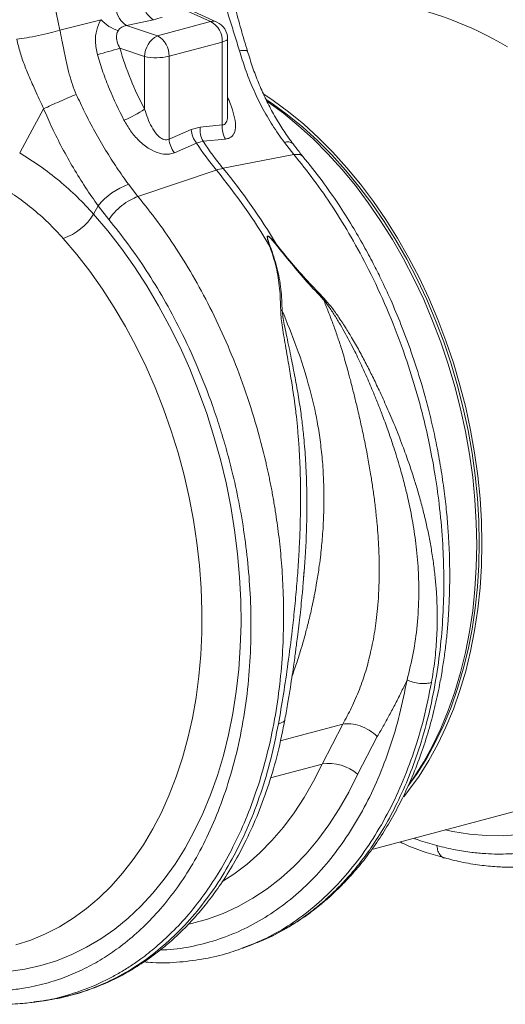
# Model space of a CAD drawing. Units: millimetres. Extents: x -20473 to -15984, y -3096 to 2217.
# Drawn here: x -19560 to -19426, y -466 to -193 of the extents above; entities that cross this region are included whole.
import ezdxf

# ---------------------------------------------------------------- set-up
doc = ezdxf.new("R2010")
doc.units = ezdxf.units.MM
doc.linetypes.add('SLD-SOLID', pattern=[0])
doc.layers.add('ACO_DRAINAGE', color=7, linetype='SLD-SOLID')

# ---------------------------------------------------------------- blocks, each defined once
blk = doc.blocks.new('ACO - 32800 - ISO')
at = {"layer": 'ACO_DRAINAGE', "linetype": 'Continuous', "lineweight": 0}
for p, q in [((-310.25, 182.38), (-323.73, 246.57)), ((-275.73, 187.98), (-268.54, 184.74)), ((-266.8, 184.59), (-274.27, 187.95)), ((-310.25, 182.38), (-298.85, 185.26)), ((-291.84, 183.66), (-284.39, 185.25)), ((-283.28, 180.8), (-291.84, 183.66)), ((-268.54, 184.74), (-283.28, 180.8)), ((-263.86, 179.97), (-263.98, 179.72)), ((-263.85, 180.03), (-263.86, 179.97)), ((-263.85, 159.04), (-263.85, 180.03)), ((-293.66, 177.35), (-286.8, 175.05)), ((-280.05, 175.13), (-265.32, 179.08)), ((-264.72, 179.27), (-265.32, 179.08)), ((-265.32, 179.08), (-265.32, 156.18)), ((-264.27, 179.49), (-264.72, 179.27)), ((-263.98, 179.72), (-264.27, 179.49)), ((-286.8, 175.05), (-286.8, 160.54)), ((-280.05, 152.23), (-280.05, 175.13)), ((-253.81, 164.63), (-251.27, 162.93)), ((-253.14, 163.19), (-251.48, 162.07)), ((-252.93, 162.72), (-252.69, 162.55)), ((-252.69, 162.55), (-248.39, 159.4)), ((-251.48, 162.07), (-247.23, 158.94)), ((-251.27, 162.93), (-246.98, 159.77)), ((-314.75, 160.62), (-319.21, 152.42)), ((-248.39, 159.4), (-244.19, 155.94)), ((-247.23, 158.94), (-243.06, 155.51)), ((-246.98, 159.77), (-242.77, 156.32)), ((-271.45, 155.53), (-273.92, 154.87)), ((-265.32, 156.18), (-271.45, 155.53)), ((-244.19, 155.94), (-240.08, 152.2)), ((-243.06, 155.51), (-238.99, 151.81)), ((-242.77, 156.32), (-238.67, 152.58)), ((-273.92, 154.87), (-280.05, 152.23)), ((-238.67, 152.58), (-234.68, 148.57)), ((-319.21, 152.42), (-321.38, 148.43)), ((-278.57, 148.44), (-272.46, 151.12)), ((-272.46, 151.12), (-270.61, 151.61)), ((-270.61, 151.61), (-264.45, 152.23)), ((-248.14, 151.3), (-245.47, 147.92)), ((-240.08, 152.2), (-236.09, 148.19)), ((-238.99, 151.81), (-235.03, 147.83)), ((-245.47, 147.92), (-265.11, 144.14)), ((-236.09, 148.19), (-232.22, 143.91)), ((-235.03, 147.83), (-231.2, 143.59)), ((-234.68, 148.57), (-230.81, 144.29)), ((-288.65, 136.35), (-266.96, 143.64)), ((-232.22, 143.91), (-228.49, 139.39)), ((-231.2, 143.59), (-227.5, 139.1)), ((-230.81, 144.29), (-227.08, 139.77)), ((-288.65, 136.35), (-291.28, 139.74)), ((-228.49, 139.39), (-224.91, 134.63)), ((-227.5, 139.1), (-223.94, 134.39)), ((-227.08, 139.77), (-223.5, 135.01)), ((-300.91, 131.47), (-299.65, 133.76)), ((-299.65, 133.76), (-296.71, 129.99)), ((-224.91, 134.63), (-221.49, 129.65)), ((-223.94, 134.39), (-220.55, 129.45)), ((-223.5, 135.01), (-220.07, 130.03)), ((-300.91, 131.47), (-297, 126.86)), ((-221.49, 129.65), (-218.23, 124.47)), ((-220.55, 129.45), (-217.32, 124.31)), ((-220.07, 130.03), (-216.82, 124.84)), ((-297, 126.86), (-293.24, 122.01)), ((-305.55, 120.32), (-309.3, 124.75)), ((-252.02, 122.56), (-252.17, 122.56)), ((-250.32, 123.05), (-250.42, 122.99)), ((-218.23, 124.47), (-215.16, 119.09)), ((-217.32, 124.31), (-214.28, 118.98)), ((-216.82, 124.84), (-213.74, 119.47)), ((-301.94, 115.65), (-305.55, 120.32)), ((-293.24, 122.01), (-289.64, 116.93)), ((-215.16, 119.09), (-212.27, 113.54)), ((-214.28, 118.98), (-211.42, 113.48)), ((-213.74, 119.47), (-210.86, 113.92)), ((-298.49, 110.75), (-301.94, 115.65)), ((-289.64, 116.93), (-286.21, 111.63)), ((-212.27, 113.54), (-209.58, 107.84)), ((-211.42, 113.48), (-208.75, 107.82)), ((-210.86, 113.92), (-208.17, 108.22)), ((-295.2, 105.65), (-298.49, 110.75)), ((-286.21, 111.63), (-282.95, 106.14)), ((-209.58, 107.84), (-207.1, 102)), ((-208.75, 107.82), (-206.29, 102.03)), ((-208.17, 108.22), (-205.69, 102.37)), ((-292.09, 100.36), (-295.2, 105.65)), ((-282.95, 106.14), (-279.88, 100.47)), ((-207.1, 102), (-204.83, 96.03)), ((-206.29, 102.03), (-204.04, 96.12)), ((-205.69, 102.37), (-203.42, 96.41)), ((-289.15, 94.88), (-292.09, 100.36)), ((-279.88, 100.47), (-277, 94.63)), ((-204.83, 96.03), (-202.78, 89.96)), ((-204.04, 96.12), (-202.01, 90.1)), ((-203.42, 96.41), (-201.37, 90.34)), ((-286.42, 89.25), (-289.15, 94.88)), ((-277, 94.63), (-274.33, 88.64)), ((-202.78, 89.96), (-200.96, 83.81)), ((-202.01, 90.1), (-200.2, 84)), ((-201.37, 90.34), (-199.54, 84.19)), ((-283.88, 83.48), (-286.42, 89.25)), ((-274.33, 88.64), (-271.87, 82.53)), ((-281.55, 77.58), (-283.88, 83.48)), ((-271.87, 82.53), (-269.63, 76.29)), ((-200.96, 83.81), (-199.36, 77.59)), ((-200.2, 84), (-198.62, 77.84)), ((-199.54, 84.19), (-197.95, 77.97)), ((-279.44, 71.57), (-281.55, 77.58)), ((-269.63, 76.29), (-267.61, 69.97)), ((-199.36, 77.59), (-198.01, 71.32)), ((-198.62, 77.84), (-197.28, 71.62)), ((-197.95, 77.97), (-196.6, 71.7)), ((-277.55, 65.47), (-279.44, 71.57)), ((-198.01, 71.32), (-196.89, 65.03)), ((-197.28, 71.62), (-196.17, 65.38)), ((-196.6, 71.7), (-195.48, 65.41)), ((-267.61, 69.97), (-265.82, 63.56)), ((-275.89, 59.3), (-277.55, 65.47)), ((-196.17, 65.38), (-195.31, 59.13)), ((-195.48, 65.41), (-194.61, 59.1)), ((-265.82, 63.56), (-264.27, 57.1)), ((-196.89, 65.03), (-196.02, 58.72)), ((-274.47, 53.08), (-275.89, 59.3)), ((-196.02, 58.72), (-195.4, 52.43)), ((-195.31, 59.13), (-194.69, 52.89)), ((-194.61, 59.1), (-193.99, 52.81)), ((-264.27, 57.1), (-262.96, 50.6)), ((-273.27, 46.82), (-274.47, 53.08)), ((-195.4, 52.43), (-195.03, 46.17)), ((-194.69, 52.89), (-194.32, 46.68)), ((-193.99, 52.81), (-193.61, 46.55)), ((-262.96, 50.6), (-261.9, 44.07)), ((-272.32, 40.55), (-273.27, 46.82)), ((-194.32, 46.68), (-194.19, 40.52)), ((-193.61, 46.55), (-193.49, 40.33)), ((-261.9, 44.07), (-261.08, 37.55)), ((-195.03, 46.17), (-194.9, 39.95)), ((-271.62, 34.28), (-272.32, 40.55)), ((-194.9, 39.95), (-195.03, 33.8)), ((-194.19, 40.52), (-194.32, 34.42)), ((-193.49, 40.33), (-193.61, 34.18)), ((-261.08, 37.55), (-260.51, 31.04)), ((-271.16, 28.03), (-271.62, 34.28)), ((-242.8, 30.9), (-242.63, 32.97)), ((-195.03, 33.8), (-195.4, 27.74)), ((-194.32, 34.42), (-194.69, 28.41)), ((-193.61, 34.18), (-193.99, 28.11)), ((-260.51, 31.04), (-260.2, 24.56)), ((-270.94, 21.83), (-271.16, 28.03)), ((-195.4, 27.74), (-196.02, 21.78)), ((-194.69, 28.41), (-195.31, 22.5)), ((-193.99, 28.11), (-194.61, 22.16)), ((-260.2, 24.56), (-260.13, 18.14)), ((-270.98, 15.68), (-270.94, 21.83)), ((-195.31, 22.5), (-196.17, 16.71)), ((-194.61, 22.16), (-195.48, 16.32)), ((-196.02, 21.78), (-196.89, 15.94)), ((-260.13, 18.14), (-260.32, 11.79)), ((-196.17, 16.71), (-197.28, 11.06)), ((-271.26, 9.61), (-270.98, 15.68)), ((-196.89, 15.94), (-198.01, 10.24)), ((-195.48, 16.32), (-196.6, 10.62)), ((-260.32, 11.79), (-260.76, 5.53)), ((-197.28, 11.06), (-198.62, 5.57)), ((-271.79, 3.64), (-271.26, 9.61)), ((-198.01, 10.24), (-199.36, 4.7)), ((-196.6, 10.62), (-197.95, 5.08)), ((-260.76, 5.53), (-261.45, -0.62)), ((-198.62, 5.57), (-200.2, 0.25)), ((-272.56, -2.22), (-271.79, 3.64)), ((-199.36, 4.7), (-200.96, -0.67)), ((-197.95, 5.08), (-199.54, -0.29)), ((-200.2, 0.25), (-202.01, -4.88)), ((-273.57, -7.95), (-272.56, -2.22)), ((-261.45, -0.62), (-262.39, -6.65)), ((-200.96, -0.67), (-202.78, -5.84)), ((-199.54, -0.29), (-201.37, -5.46)), ((-202.01, -4.88), (-204.04, -9.81)), ((-274.83, -13.52), (-273.57, -7.95)), ((-262.39, -6.65), (-263.58, -12.53)), ((-202.78, -5.84), (-204.83, -10.81)), ((-201.37, -5.46), (-203.42, -10.43)), ((-232, -9.62), (-249.26, -14.25)), ((-232, -9.62), (-237.7, -20.63)), ((-204.83, -10.81), (-207.1, -15.56)), ((-204.04, -9.81), (-206.29, -14.52)), ((-203.42, -10.43), (-205.69, -15.18)), ((-276.32, -18.93), (-274.83, -13.52)), ((-263.58, -12.53), (-265.01, -18.25)), ((-227.86, -23.49), (-222.42, -13.03)), ((-207.1, -15.56), (-209.58, -20.07)), ((-206.29, -14.52), (-208.75, -18.99)), ((-205.69, -15.18), (-208.17, -19.69)), ((-278.05, -24.16), (-276.32, -18.93)), ((-265.01, -18.25), (-266.67, -23.79)), ((-208.75, -18.99), (-211.42, -23.22)), ((-251.95, -24.44), (-237.7, -20.63)), ((-240.06, -25.38), (-237.7, -20.63)), ((-209.58, -20.07), (-212.27, -24.34)), ((-208.17, -19.69), (-210.86, -23.96)), ((-280, -29.19), (-278.05, -24.16)), ((-266.67, -23.79), (-268.57, -29.14)), ((-227.86, -23.49), (-230.29, -28.4)), ((-211.42, -23.22), (-213.88, -26.66)), ((-212.27, -24.34), (-213.83, -26.56)), ((-210.86, -23.96), (-213.74, -27.96)), ((-242.63, -29.9), (-240.06, -25.38)), ((-282.17, -34.01), (-280, -29.19)), ((-268.57, -29.14), (-270.7, -34.29)), ((-245.41, -34.15), (-242.63, -29.9)), ((-230.29, -28.4), (-232.93, -33.07)), ((-213.74, -27.96), (-215.12, -29.69)), ((-284.55, -38.6), (-282.17, -34.01)), ((-270.7, -34.29), (-273.05, -39.2)), ((-248.39, -38.13), (-245.41, -34.15)), ((-232.93, -33.07), (-235.79, -37.47)), ((-223.96, -44.3), (-181.73, -32.99)), ((-251.57, -41.82), (-248.39, -38.13)), ((-235.79, -37.47), (-238.85, -41.6)), ((-287.14, -42.95), (-284.55, -38.6)), ((-273.05, -39.2), (-275.61, -43.88)), ((-201.55, -39.31), (-203.66, -38.87)), ((-196.86, -40.05), (-201.55, -39.31)), ((-192.2, -40.44), (-196.86, -40.05)), ((-187.58, -40.48), (-192.2, -40.44)), ((-183.02, -40.17), (-187.58, -40.48)), ((-289.93, -47.04), (-287.14, -42.95)), ((-254.92, -45.21), (-251.57, -41.82)), ((-238.85, -41.6), (-242.1, -45.45)), ((-275.61, -43.88), (-278.39, -48.31)), ((-258.44, -48.3), (-254.92, -45.21)), ((-242.1, -45.45), (-245.53, -49)), ((-292.92, -50.87), (-289.93, -47.04)), ((-278.39, -48.31), (-281.36, -52.48)), ((-262.13, -51.07), (-258.44, -48.3)), ((-245.53, -49), (-249.14, -52.24)), ((-296.08, -54.42), (-292.92, -50.87)), ((-265.18, -53.05), (-262.13, -51.07)), ((-299.41, -57.68), (-296.08, -54.42)), ((-281.36, -52.48), (-284.52, -56.37)), ((-249.14, -52.24), (-252.91, -55.16)), ((-284.52, -56.37), (-287.87, -59.97)), ((-252.91, -55.16), (-256.84, -57.76)), ((-302.91, -60.64), (-299.41, -57.68)), ((-256.84, -57.76), (-260.9, -60.02)), ((-306.56, -63.29), (-302.91, -60.64)), ((-287.87, -59.97), (-291.39, -63.28)), ((-265.09, -61.94), (-269.39, -63.52)), ((-260.9, -60.02), (-265.09, -61.94)), ((-310.35, -65.63), (-306.56, -63.29)), ((-291.39, -63.28), (-295.07, -66.28)), ((-273.8, -64.74), (-274.54, -64.91)), ((-269.39, -63.52), (-273.8, -64.74)), ((-318.3, -69.33), (-314.27, -67.65)), ((-314.27, -67.65), (-310.35, -65.63)), ((-295.07, -66.28), (-298.9, -68.96)), ((-322.44, -70.68), (-318.3, -69.33)), ((-298.9, -68.96), (-302.88, -71.32)), ((-257.89, -70.93), (-255.93, -70.14)), ((-255.58, -69.96), (-255.95, -70.09)), ((-306.98, -73.35), (-311.2, -75.04)), ((-302.88, -71.32), (-306.98, -73.35)), ((-258.24, -71.05), (-257.89, -70.93)), ((-311.2, -75.04), (-315.52, -76.4)), ((-319.94, -77.4), (-324.44, -78.06)), ((-315.52, -76.4), (-319.94, -77.4)), ((-317.5, -86.45), (-316.76, -86.37)), ((-316.76, -86.43), (-314.58, -86.12)), ((-314.58, -86.12), (-314.04, -86.01))]:
    blk.add_line(p, q, dxfattribs=at)
for centre, radius, start, end in [((-288.73, 188.72), 5.94, 184.8403, 238.3567), ((-281.28, 190.3), 5.94, 184.8403, 238.3567), ((-291.09, 192.21), 10.42, 221.8624, 253.2359), ((-267.91, 182.06), 2.76, 66.3536, 103.3817), ((-271.42, 179.35), 6.11, 357.4331, 61.9206), ((-268.85, 180.03), 5, 0, 65.7762), ((-280.19, 174.95), 6.61, 117.8491, 179.1062), ((-286.15, 175.41), 6.11, 357.4331, 61.9206), ((-240.33, -16.28), 200.83, 105.398, 107.2371), ((-283.61, 190.69), 15.96, 258.4608, 282.8795), ((-302.12, 182.15), 26.49, 291.2437, 305.3249), ((-264.7, 154.93), 6.78, 174.8998, 209.2503), ((-258.57, 155.58), 6.77, 174.9288, 209.7364), ((-266.44, 155.61), 7.51, 185.6659, 216.7189), ((-272.58, 152.97), 7.51, 185.6097, 217.0737), ((-202.95, 196.55), 83.04, 213.1675, 219.5759), ((-201.11, 197.04), 83.04, 213.1675, 219.5759), ((-247.27, 149.13), 2.33, 49.0795, 111.9555), ((-262.32, 130.05), 14.37, 101.1781, 108.8178), ((-394.39, 38.53), 165.19, 30.5756, 39.5186), ((-392.54, 39.02), 165.19, 30.5756, 39.5186), ((-284.95, 122.02), 18.81, 109.6619, 141.388), ((-314.47, 139.81), 15.92, 288.9479, 328.4059), ((-235.8, -32.43), 11.96, 48.4, 99.1628)]:
    blk.add_arc(centre, radius, start, end, dxfattribs=at)
for centre, major_axis, ratio, start_param, end_param in [((-218.68, 77.72), (-46.1, 107.45), 0.803765, 5.456941, 5.792837), ((-298, 191.32), (20.53, -1.76), 0.324929, 5.464487, 5.63902), ((-289.49, 178.06), (-3.9, 4.97), 0.680432, 5.899406, 6.529171), ((-246.18, 190.11), (-20.48, 63.16), 0.739975, 1.532968, 1.807937)]:
    blk.add_ellipse(centre, major_axis=major_axis, ratio=ratio, start_param=start_param, end_param=end_param, dxfattribs=at)
for points, knots in [([(-265.4, 194.39), (-265.14, 192.89), (-264.61, 189.88), (-263.33, 185.47), (-261.9, 181.07), (-261, 178.14), (-260.56, 176.68)], [0, 0, 0, 0, 0.2486848, 0.4988577, 0.7496635, 1, 1, 1, 1]), ([(-258.33, 176.48), (-258.94, 178.52), (-260.15, 182.59), (-261.85, 188.81), (-262.59, 193.05), (-262.96, 195.17)], [0, 0, 0, 0, 0.3329121, 0.6662489, 1, 1, 1, 1]), ([(-298.85, 185.26), (-298.87, 185.24), (-299.41, 184.39), (-300.21, 182.43), (-300.61, 179.04), (-300.11, 176.75), (-299.85, 175.54)], [0, 0, 0, 0, 0.008115, 0.322119, 0.64152, 1, 1, 1, 1]), ([(-310.25, 182.38), (-311.11, 182.13), (-312.9, 181.6), (-316.15, 180.85), (-319.44, 180.22), (-321.3, 179.98), (-322.2, 179.86)], [0, 0, 0, 0, 0.243129, 0.5, 0.756871, 1, 1, 1, 1]), ([(-322.2, 179.86), (-321.9, 178.63), (-321.31, 176.16), (-320.02, 172.57), (-318.78, 169.55), (-317.59, 166.87), (-316.53, 164.56), (-315.55, 162.42), (-314.98, 161.13), (-314.75, 160.62)], [0, 0, 0, 0, 0.184647, 0.369269, 0.550928, 0.658553, 0.794485, 0.920212, 1, 1, 1, 1]), ([(-305.71, 164.58), (-306.08, 165.5), (-306.83, 167.32), (-307.71, 170.27), (-308.48, 173.46), (-309.11, 176.6), (-309.68, 179.61), (-310.05, 181.43), (-310.25, 182.38)], [0, 0, 0, 0, 0.1613124, 0.3200209, 0.5011677, 0.6965134, 0.841275, 1, 1, 1, 1]), ([(-293.66, 177.35), (-293.97, 177.96), (-294.52, 179.08), (-294.66, 180.73), (-294.39, 181.72), (-294.16, 182.14), (-294.11, 182.22), (-294.1, 182.23)], [0, 0, 0, 0, 0.3835094, 0.6983813, 0.9410146, 0.9924853, 1, 1, 1, 1]), ([(-299.85, 175.54), (-299.36, 173.94), (-298.37, 170.75), (-296.06, 164.63), (-293.92, 160.3), (-292.52, 157.46)], [0, 0, 0, 0, 0.255084, 0.511437, 1, 1, 1, 1]), ([(-258.4, 176.46), (-258.39, 176.5), (-258.31, 176.69), (-258.97, 176.81), (-260.03, 176.72), (-260.56, 176.68)], [0, 0, 0, 0, 0.0967828, 0.5483914, 1, 1, 1, 1]), ([(-260.56, 176.68), (-260.04, 175), (-258.95, 171.46), (-256.88, 166.24), (-254.37, 161.01), (-251.49, 155.97), (-249.26, 152.86), (-248.14, 151.3)], [0, 0, 0, 0, 0.181054, 0.382195, 0.584702, 0.791581, 1, 1, 1, 1]), ([(-245.7, 150.92), (-246.01, 151.33), (-247.23, 152.88), (-249.15, 155.79), (-251.43, 159.63), (-253.49, 163.65), (-255.33, 167.82), (-256.96, 172.1), (-257.87, 175.04), (-258.32, 176.49)], [0, 0, 0, 0, 0.056595, 0.215179, 0.373342, 0.530965, 0.687968, 0.845629, 1, 1, 1, 1]), ([(-155.29, 167.88), (-153.51, 165.66), (-149.92, 161.17), (-144.84, 153.79), (-139.98, 145.86), (-135.22, 137), (-130.67, 127.17), (-127.52, 119.1), (-125.59, 113.48), (-124.62, 110.51), (-123.7, 107.52), (-122.82, 104.48), (-121.99, 101.42), (-120.75, 96.54), (-119.24, 89.69), (-117.72, 80.75), (-116.61, 71.41), (-115.98, 61.73), (-115.89, 51.79), (-116.43, 41.65), (-117.65, 31.42), (-119.58, 21.39), (-122.18, 11.86), (-125.34, 3.08), (-128.98, -4.92), (-133.02, -12.12), (-137.41, -18.53), (-142.06, -24.16), (-146.91, -29.05), (-151.73, -33.06), (-156.54, -36.37), (-161.39, -39.13), (-166.57, -41.47), (-172.24, -43.4), (-177.56, -44.62), (-182.25, -45.26), (-185.88, -45.52), (-189.22, -45.57), (-192.63, -45.45), (-196.48, -45.1), (-200.98, -44.41), (-204.2, -43.62), (-205.92, -43.2)], [0, 0, 0, 0, 0.028629, 0.057922, 0.087882, 0.118511, 0.153615, 0.189568, 0.199128, 0.208747, 0.218426, 0.228163, 0.237959, 0.247815, 0.274715, 0.302818, 0.332129, 0.362652, 0.394389, 0.427345, 0.461524, 0.496931, 0.531621, 0.565367, 0.598164, 0.63001, 0.6609, 0.690831, 0.719801, 0.747806, 0.771856, 0.796668, 0.822244, 0.848583, 0.877824, 0.896256, 0.912639, 0.926768, 0.940923, 0.957847, 0.977539, 1, 1, 1, 1]), ([(-291.28, 139.74), (-292.36, 141.24), (-294.52, 144.27), (-297.63, 149.17), (-300.63, 154.33), (-303.35, 159.49), (-304.96, 162.97), (-305.71, 164.58)], [0, 0, 0, 0, 0.201088, 0.403595, 0.610521, 0.818946, 1, 1, 1, 1]), ([(-264.45, 152.23), (-264.05, 152.3), (-263, 152.51), (-262.32, 153.25), (-261.77, 154.38), (-261.51, 155.97), (-261.98, 158.77), (-262.84, 161.51), (-263.57, 163.22), (-263.85, 163.89)], [0, 0, 0, 0, 0.103546, 0.267296, 0.277508, 0.454294, 0.668976, 0.870604, 1, 1, 1, 1]), ([(-314.75, 160.62), (-313.99, 158.87), (-312.37, 155.17), (-309.61, 149.69), (-306.52, 144.17), (-303.2, 138.8), (-300.84, 135.45), (-299.65, 133.76)], [0, 0, 0, 0, 0.181748, 0.382562, 0.584793, 0.791586, 1, 1, 1, 1]), ([(-280.05, 152.23), (-280.28, 152.14), (-280.72, 151.95), (-281.45, 152.07), (-282.4, 152.5), (-283.63, 153.62), (-284.91, 155.58), (-286.01, 157.98), (-286.54, 159.68), (-286.8, 160.54)], [0, 0, 0, 0, 0.0741122, 0.1477885, 0.2042694, 0.3548274, 0.5627535, 0.7811594, 1, 1, 1, 1]), ([(-263.87, 159.03), (-263.87, 158.94), (-263.81, 158.26), (-263.97, 157.38), (-264.34, 156.61), (-264.76, 156.23), (-265.11, 156.2), (-265.32, 156.18)], [0, 0, 0, 0, 0.064976, 0.461664, 0.658848, 0.80473, 1, 1, 1, 1]), ([(-292.52, 157.46), (-291.93, 156.45), (-290.77, 154.43), (-288.41, 151.68), (-285.67, 149.5), (-282.87, 148.25), (-281, 148), (-279.62, 148.09), (-279.02, 148.29), (-278.57, 148.44)], [0, 0, 0, 0, 0.18836, 0.376237, 0.576277, 0.741004, 0.86972, 0.903517, 1, 1, 1, 1]), ([(-242.99, 147.45), (-243.36, 147.88), (-244.29, 148.98), (-245.18, 150.18), (-245.72, 150.91)], [0, 0, 0, 0, 0.390912, 1, 1, 1, 1]), ([(-300.91, 131.47), (-302.41, 133.08), (-305.4, 136.31), (-310.38, 140.72), (-315.67, 144.83), (-319.47, 147.23), (-321.38, 148.43)], [0, 0, 0, 0, 0.247078, 0.495309, 0.747067, 1, 1, 1, 1]), ([(-245.47, 147.92), (-243.64, 145.64), (-239.92, 141), (-234.64, 133.35), (-229.54, 125.06), (-224.5, 115.74), (-219.64, 105.32), (-216.38, 96.97), (-214.47, 91.49), (-213.68, 89.12), (-212.91, 86.72), (-212.17, 84.3), (-211.45, 81.85), (-210.76, 79.38), (-210.11, 76.89), (-209.09, 72.84), (-207.77, 66.92), (-206.28, 58.8), (-205.05, 49.77), (-204.27, 40.6), (-203.95, 31.46), (-204.08, 22.5), (-204.73, 13.15), (-205.99, 3.5), (-207.9, -6.16), (-210.44, -15.39), (-213.45, -23.83), (-216.78, -31.33), (-220.32, -37.93), (-223.9, -43.57), (-227.45, -48.36), (-230.87, -52.4), (-233.55, -55.18), (-235.42, -56.96), (-236.51, -57.96), (-237.58, -58.89), (-238.63, -59.78), (-239.66, -60.62), (-240.66, -61.4), (-243.42, -63.48), (-248.09, -66.45), (-252.78, -68.99), (-255.36, -69.88), (-255.58, -69.96)], [0, 0, 0, 0, 0.034399, 0.069883, 0.106453, 0.144106, 0.187563, 0.232379, 0.241345, 0.250363, 0.259434, 0.268557, 0.277733, 0.286962, 0.296242, 0.305576, 0.332044, 0.36186, 0.395024, 0.431533, 0.463152, 0.496912, 0.532812, 0.570851, 0.61103, 0.651237, 0.689293, 0.725197, 0.75895, 0.790553, 0.818109, 0.843792, 0.867601, 0.875198, 0.882582, 0.889754, 0.896714, 0.903461, 0.909996, 0.916318, 0.956595, 0.99626, 1, 1, 1, 1]), ([(-255.56, -69.97), (-253.84, -69.23), (-250.45, -67.76), (-245.77, -65.08), (-241.61, -62.29), (-238.06, -59.53), (-234.84, -56.72), (-232.03, -53.98), (-229.52, -51.29), (-226.98, -48.33), (-224.08, -44.6), (-220.88, -39.9), (-217.84, -34.77), (-215.12, -29.51), (-212.58, -23.86), (-210.27, -17.85), (-208.21, -11.47), (-206.52, -5.14), (-205.29, 0.53), (-204.41, 5.51), (-203.77, 9.77), (-203.26, 14.03), (-202.88, 18.19), (-202.63, 21.95), (-202.5, 24.9), (-202.43, 26.94), (-202.4, 28.55), (-202.37, 30.37), (-202.37, 32.79), (-202.42, 35.89), (-202.55, 39.66), (-202.81, 44.12), (-203.24, 49.26), (-203.9, 55.06), (-204.82, 61.25), (-205.95, 67.49), (-207.25, 73.5), (-208.67, 79.19), (-210.52, 85.78), (-212.86, 93.05), (-215.73, 100.75), (-218.56, 107.5), (-221.15, 113.09), (-223.65, 118.07), (-226.27, 122.96), (-229.47, 128.46), (-233.31, 134.48), (-237.82, 140.97), (-241.22, 145.21), (-243, 147.43)], [0, 0, 0, 0, 0.028758, 0.056662, 0.081747, 0.104013, 0.123463, 0.14468, 0.161126, 0.176741, 0.20078, 0.227909, 0.255295, 0.281468, 0.306429, 0.335929, 0.363571, 0.390256, 0.416436, 0.433609, 0.450559, 0.467285, 0.483788, 0.499097, 0.510694, 0.517578, 0.522359, 0.529022, 0.538178, 0.549827, 0.563968, 0.5806, 0.599721, 0.62133, 0.645137, 0.668539, 0.690917, 0.712271, 0.732604, 0.765727, 0.795727, 0.822608, 0.846499, 0.864, 0.884728, 0.908686, 0.935879, 0.966315, 1, 1, 1, 1]), ([(-243.05, 147.39), (-243.28, 147.61), (-243.78, 148.11), (-244.88, 147.99), (-245.47, 147.92)], [0, 0, 0, 0, 0.454742, 1, 1, 1, 1]), ([(-327.83, 139.9), (-326.14, 138.86), (-322.75, 136.79), (-317.98, 133.17), (-313.44, 129.2), (-310.68, 126.24), (-309.3, 124.75)], [0, 0, 0, 0, 0.246826, 0.49486, 0.74675, 1, 1, 1, 1]), ([(-316.76, -86.37), (-316.34, -86.33), (-313.18, -86.01), (-307.41, -84.48), (-301.69, -82.4), (-298.14, -80.73), (-296.63, -79.97), (-295.13, -79.18), (-293.65, -78.33), (-292.17, -77.45), (-290.71, -76.52), (-289.26, -75.54), (-286.89, -73.86), (-283.49, -71.19), (-279.04, -67.1), (-274.37, -62.05), (-269.96, -56.36), (-265.89, -50.14), (-262.21, -43.5), (-258.74, -35.96), (-255.56, -27.48), (-252.86, -18.2), (-250.77, -8.5), (-249.35, 1.19), (-248.55, 10.58), (-248.28, 19.59), (-248.44, 27.96), (-248.94, 35.66), (-249.66, 42.69), (-250.38, 47.81), (-250.93, 51.18), (-251.24, 52.96), (-251.55, 54.69), (-251.87, 56.37), (-252.2, 58.01), (-252.53, 59.6), (-252.87, 61.15), (-253.96, 65.95), (-256.04, 73.88), (-259.57, 84.67), (-263.59, 94.89), (-268.02, 104.51), (-272.79, 113.48), (-277.85, 121.77), (-283.11, 129.43), (-286.82, 134.07), (-288.65, 136.35)], [0, 0, 0, 0, 0.006205, 0.046091, 0.086685, 0.094745, 0.102833, 0.110948, 0.11909, 0.12726, 0.135457, 0.143681, 0.151933, 0.176367, 0.203909, 0.23456, 0.268319, 0.297569, 0.328808, 0.362039, 0.397261, 0.434475, 0.47166, 0.506867, 0.540093, 0.571339, 0.600603, 0.626129, 0.649928, 0.672, 0.678175, 0.684199, 0.690073, 0.695798, 0.701372, 0.706796, 0.71207, 0.717195, 0.756056, 0.793915, 0.830771, 0.866624, 0.901474, 0.93532, 0.968162, 1, 1, 1, 1]), ([(-296.71, 129.99), (-294.93, 127.77), (-291.34, 123.28), (-286.26, 115.9), (-281.4, 107.97), (-276.64, 99.11), (-272.09, 89.29), (-268.95, 81.21), (-267.01, 75.59), (-266.04, 72.63), (-265.12, 69.63), (-264.24, 66.6), (-263.41, 63.53), (-262.17, 58.65), (-260.66, 51.81), (-259.14, 42.86), (-258.03, 33.52), (-257.4, 23.85), (-257.32, 13.9), (-257.85, 3.76), (-259.07, -6.47), (-261, -16.5), (-263.6, -26.03), (-266.76, -34.81), (-270.4, -42.81), (-274.44, -50.01), (-278.83, -56.42), (-283.48, -62.05), (-288.33, -66.93), (-293.15, -70.94), (-297.96, -74.26), (-302.81, -77.02), (-307.99, -79.36), (-313.66, -81.29), (-318.98, -82.51), (-323.67, -83.15), (-327.3, -83.41), (-330.64, -83.46), (-334.05, -83.34), (-337.9, -82.98), (-342.4, -82.3), (-345.63, -81.51), (-347.34, -81.09)], [0, 0, 0, 0, 0.028629, 0.057922, 0.087882, 0.118511, 0.153615, 0.189568, 0.199128, 0.208747, 0.218426, 0.228163, 0.237959, 0.247815, 0.274715, 0.302818, 0.332129, 0.362652, 0.394389, 0.427345, 0.461524, 0.496931, 0.531621, 0.565367, 0.598164, 0.63001, 0.6609, 0.690831, 0.719801, 0.747806, 0.771856, 0.796668, 0.822244, 0.848583, 0.877824, 0.896256, 0.912639, 0.926768, 0.940923, 0.957847, 0.977539, 1, 1, 1, 1]), ([(-250.32, 123.05), (-250.68, 123.49), (-251.29, 124.21), (-252.04, 124.99), (-252.48, 125.31), (-252.65, 125.38), (-252.73, 125.39), (-252.78, 125.38), (-252.84, 125.33), (-252.89, 125.16), (-252.84, 124.71), (-252.6, 123.82), (-252.34, 123.05), (-252.17, 122.56)], [0, 0, 0, 0, 0.246338, 0.413772, 0.463734, 0.481682, 0.496447, 0.505871, 0.515896, 0.540109, 0.614009, 0.749895, 1, 1, 1, 1]), ([(-252.02, 122.56), (-252.21, 123.05), (-252.49, 123.82), (-252.77, 124.7), (-252.85, 125.15), (-252.81, 125.31), (-252.77, 125.35), (-252.73, 125.37), (-252.69, 125.37), (-252.63, 125.35), (-252.49, 125.28), (-252.07, 124.94), (-251.36, 124.16), (-250.77, 123.43), (-250.42, 122.99)], [0, 0, 0, 0, 0.2535853, 0.3939124, 0.4640602, 0.4860862, 0.4948938, 0.5030628, 0.5094158, 0.5163855, 0.533173, 0.5819354, 0.7502239, 1, 1, 1, 1]), ([(-248.73, 104.75), (-248.81, 106.74), (-248.96, 110.74), (-250.05, 116.74), (-251.36, 120.62), (-252.02, 122.56)], [0, 0, 0, 0, 0.332503, 0.666442, 1, 1, 1, 1]), ([(-250.42, 122.99), (-249.02, 121.25), (-246.22, 117.76), (-241.83, 112.65), (-238.81, 109.42), (-237.31, 107.81)], [0, 0, 0, 0, 0.333554, 0.667493, 1, 1, 1, 1]), ([(-237.11, 108.11), (-238.65, 109.73), (-241.69, 112.93), (-246.15, 117.92), (-248.93, 121.34), (-250.32, 123.05)], [0, 0, 0, 0, 0.339581, 0.670009, 1, 1, 1, 1]), ([(-252.17, 122.56), (-251.53, 120.65), (-250.27, 116.82), (-249.33, 110.88), (-249.21, 106.9), (-249.15, 104.88)], [0, 0, 0, 0, 0.329987, 0.660414, 1, 1, 1, 1]), ([(-237.32, 107.83), (-236.86, 106.72), (-235.96, 104.52), (-234.69, 101.16), (-233.48, 97.76), (-232.21, 93.88), (-231.18, 90.42), (-230.41, 87.64), (-230.03, 86.21), (-229.75, 85.1), (-229.44, 83.89), (-229.06, 82.38), (-228.63, 80.66), (-228.21, 78.94), (-227.6, 76.37), (-226.82, 72.9), (-225.88, 68.48), (-225.02, 64.04), (-224.4, 60.49), (-223.98, 57.85), (-223.7, 56), (-223.42, 54.07), (-223.16, 52.08), (-222.91, 50.01), (-222.68, 47.86), (-222.44, 45.34), (-222.17, 42.04), (-221.96, 38.08), (-221.87, 34.1), (-221.9, 30.16), (-222.04, 26.35), (-222.32, 22.54), (-222.69, 19.16), (-223.26, 15.1), (-224.17, 10.41), (-225.58, 5.04), (-227.34, -0.07), (-229.44, -5), (-231.16, -8.1), (-232, -9.62)], [0, 0, 0, 0, 0.027557, 0.055143, 0.082758, 0.110402, 0.148782, 0.165237, 0.176475, 0.182495, 0.191575, 0.204901, 0.218344, 0.231906, 0.245586, 0.278949, 0.313715, 0.349894, 0.384094, 0.398224, 0.412998, 0.428414, 0.444473, 0.461175, 0.478521, 0.49651, 0.522875, 0.559399, 0.594669, 0.622769, 0.65928, 0.692442, 0.722257, 0.748723, 0.801583, 0.850804, 0.900386, 0.951321, 1, 1, 1, 1]), ([(-237.11, 108.11), (-237.14, 108.06), (-237.21, 107.96), (-237.28, 107.86), (-237.31, 107.81)], [0, 0, 0, 0, 0.50002, 1, 1, 1, 1]), ([(-237.31, 107.82), (-236.84, 107.22), (-235.75, 105.82), (-234.21, 103.47), (-232.66, 100.92), (-231.24, 98.43), (-229.92, 95.98), (-228.71, 93.62), (-227.59, 91.33), (-226.47, 88.94), (-225.4, 86.57), (-224.36, 84.16), (-223.3, 81.64), (-222.12, 78.74), (-220.75, 75.19), (-219.38, 71.45), (-218.17, 67.91), (-217.18, 64.83), (-216.18, 61.53), (-215.16, 57.83), (-213.92, 52.84), (-212.72, 47.07), (-211.66, 40.17), (-211.02, 33.21), (-210.84, 25.63), (-211.27, 17.91), (-212.36, 10.02), (-213.57, 5.08), (-214.18, 2.62)], [0, 0, 0, 0, 0.019688, 0.046073, 0.072649, 0.096952, 0.120511, 0.144547, 0.165777, 0.186663, 0.212945, 0.233363, 0.254919, 0.283995, 0.314915, 0.354653, 0.388537, 0.413678, 0.440437, 0.48039, 0.516337, 0.578669, 0.640136, 0.707635, 0.772049, 0.852249, 0.926519, 1, 1, 1, 1]), ([(-207.43, 1.91), (-207.1, 3.93), (-206.45, 7.96), (-205.93, 14.18), (-205.77, 20.57), (-205.98, 26.24), (-206.4, 31.11), (-206.89, 35.15), (-207.51, 39.18), (-208.14, 42.48), (-208.68, 45.04), (-209.11, 46.95), (-209.59, 48.92), (-210.11, 50.94), (-210.67, 53.02), (-211.41, 55.58), (-212.41, 58.82), (-213.77, 62.92), (-215.51, 67.71), (-217.52, 72.81), (-219.71, 77.93), (-221.76, 82.46), (-223.69, 86.48), (-225.49, 90.1), (-227.43, 93.72), (-229.35, 97.08), (-231.31, 100.28), (-233.21, 103.16), (-235.13, 105.86), (-236.49, 107.41), (-237.11, 108.12)], [0, 0, 0, 0, 0.057148, 0.113902, 0.173152, 0.233912, 0.269891, 0.306854, 0.344811, 0.380503, 0.397533, 0.415076, 0.433134, 0.451708, 0.470797, 0.490404, 0.522458, 0.560361, 0.604125, 0.655694, 0.702914, 0.747974, 0.783391, 0.817037, 0.8512, 0.888171, 0.915631, 0.946909, 0.975918, 1, 1, 1, 1]), ([(-249.14, 104.88), (-249.12, 104.29), (-249.06, 102.94), (-248.75, 100.66), (-248.34, 98.04), (-247.83, 95.09), (-247.32, 92.12), (-246.83, 89.3), (-246.4, 86.7), (-246.03, 84.39), (-245.63, 81.77), (-245.26, 79.17), (-244.87, 76.01), (-244.52, 72.64), (-244.17, 68.51), (-243.89, 63.99), (-243.73, 59.67), (-243.66, 55.87), (-243.64, 52.63), (-243.67, 49.51), (-243.75, 45.4), (-243.93, 40.42), (-244.28, 34.43), (-244.73, 28.41), (-245.3, 22.34), (-246.08, 15.2), (-247.09, 7.29), (-248.36, -1.35), (-249.3, -6.78), (-249.77, -9.48)], [0, 0, 0, 0, 0.016646, 0.0380286, 0.0627274, 0.0883289, 0.1176245, 0.142412, 0.1635376, 0.1863646, 0.2033475, 0.2322504, 0.2540693, 0.285553, 0.3194174, 0.3603365, 0.4012377, 0.4297205, 0.4572004, 0.4836792, 0.5091586, 0.5614648, 0.6104646, 0.6616187, 0.7155132, 0.7669263, 0.8472244, 0.9242167, 1, 1, 1, 1]), ([(-248.73, 104.75), (-248.8, 104.77), (-248.93, 104.82), (-249.08, 104.86), (-249.15, 104.88)], [0, 0, 0, 0, 0.500005, 1, 1, 1, 1]), ([(-246.01, 3.66), (-245.65, 4.66), (-244.85, 6.91), (-243.79, 10.26), (-242.74, 13.79), (-241.78, 17.35), (-240.99, 20.59), (-240.45, 23.02), (-240.18, 24.31), (-240.04, 24.97), (-239.97, 25.3), (-239.94, 25.47), (-239.92, 25.55), (-239.92, 25.59), (-239.91, 25.62), (-239.91, 25.63), (-239.91, 25.63), (-239.91, 25.63), (-239.91, 25.64), (-239.91, 25.64), (-239.91, 25.64), (-239.91, 25.64), (-239.91, 25.64), (-239.91, 25.64), (-239.83, 26.04), (-239.58, 27.31), (-239.11, 29.92), (-238.6, 33.15), (-238.17, 36.41), (-237.88, 39.1), (-237.54, 42.75), (-237.26, 47.32), (-237.15, 52.79), (-237.26, 58.17), (-237.6, 63.53), (-238.2, 68.95), (-239.23, 75.46), (-241.25, 84.13), (-244.5, 94.41), (-247.39, 101.47), (-248.73, 104.75)], [0, 0, 0, 0, 0.033268, 0.074897, 0.108251, 0.145318, 0.186099, 0.207883, 0.219124, 0.224831, 0.227707, 0.22915, 0.229873, 0.230235, 0.230416, 0.230507, 0.230552, 0.230574, 0.230586, 0.230591, 0.230594, 0.230596, 0.230596, 0.230597, 0.230597, 0.242679, 0.268581, 0.308301, 0.337921, 0.363936, 0.386344, 0.443425, 0.495378, 0.542207, 0.596499, 0.647897, 0.69642, 0.782815, 0.899397, 1, 1, 1, 1]), ([(-242.63, 32.97), (-242.58, 33.56), (-242.37, 36.09), (-242.13, 40.57), (-241.95, 45.94), (-241.89, 51.03), (-241.92, 54.47), (-241.97, 56.55), (-241.99, 57.17), (-242.01, 57.77), (-242.04, 58.57), (-242.07, 59.56), (-242.14, 61.14), (-242.26, 63.46), (-242.47, 66.47), (-242.72, 69.36), (-242.98, 71.91), (-243.24, 74.1), (-243.65, 77.3), (-244.31, 81.59), (-245.29, 86.92), (-246.2, 91.47), (-246.98, 95.26), (-247.6, 98.17), (-248.12, 100.8), (-248.52, 102.95), (-248.66, 104.19), (-248.73, 104.74)], [0, 0, 0, 0, 0.024628, 0.105275, 0.184058, 0.245357, 0.313768, 0.32485, 0.330544, 0.338831, 0.349719, 0.363218, 0.379335, 0.414635, 0.458316, 0.502877, 0.533739, 0.563953, 0.593514, 0.666669, 0.743094, 0.818275, 0.860445, 0.905881, 0.944258, 0.975606, 1, 1, 1, 1]), ([(-247.97, -8.27), (-247.7, -6.71), (-247.18, -3.79), (-246.51, 0.33), (-245.97, 3.85), (-245.55, 6.76), (-245.23, 9.05), (-244.97, 10.97), (-244.71, 12.94), (-244.39, 15.42), (-244.05, 18.29), (-243.69, 21.47), (-243.33, 24.89), (-242.96, 28.75), (-242.74, 31.49), (-242.62, 32.9)], [0, 0, 0, 0, 0.119943, 0.223498, 0.310771, 0.3818, 0.438413, 0.479007, 0.521921, 0.581166, 0.657698, 0.727191, 0.807784, 0.900277, 1, 1, 1, 1]), ([(-214.18, 2.62), (-214.82, -0.58), (-216.11, -6.99), (-218.83, -16.07), (-222.09, -24.67), (-225.93, -32.71), (-230.32, -40.13), (-235.22, -46.89), (-240.59, -52.93), (-246.41, -58.22), (-252.63, -62.71), (-259.2, -66.37), (-266.08, -69.19), (-273.24, -71.08), (-278.74, -72.03), (-281.88, -72.06), (-282.52, -72.07)], [0, 0, 0, 0, 0.07545, 0.150901, 0.226351, 0.301801, 0.377252, 0.452702, 0.528152, 0.603602, 0.679053, 0.754503, 0.829953, 0.905403, 0.980853, 1, 1, 1, 1]), ([(-259.87, -71.61), (-257.89, -70.86), (-253.53, -69.19), (-247.15, -65.55), (-240.72, -60.94), (-234.71, -55.47), (-229.16, -49.23), (-224.1, -42.25), (-219.57, -34.58), (-215.6, -26.28), (-212.23, -17.39), (-209.42, -8.01), (-208.09, -1.4), (-207.43, 1.91)], [0, 0, 0, 0, 0.076452, 0.168807, 0.261162, 0.353517, 0.445871, 0.538226, 0.630581, 0.722936, 0.81529, 0.907645, 1, 1, 1, 1]), ([(-222.42, -13.03), (-221.86, -12.07), (-220.74, -10.13), (-219.06, -7.1), (-217.37, -3.89), (-215.72, -0.65), (-214.68, 1.57), (-214.18, 2.62)], [0, 0, 0, 0, 0.190049, 0.387498, 0.592606, 0.805636, 1, 1, 1, 1]), ([(-207.43, 1.91), (-207.87, 1.8), (-208.78, 1.57), (-210.66, 1.62), (-212.6, 1.97), (-213.66, 2.41), (-214.18, 2.62)], [0, 0, 0, 0, 0.240797, 0.500001, 0.759204, 1, 1, 1, 1]), ([(-249.77, -9.48), (-250.44, -12.79), (-251.77, -19.4), (-254.58, -28.77), (-257.95, -37.66), (-261.92, -45.96), (-266.45, -53.62), (-271.51, -60.6), (-277.06, -66.83), (-283.07, -72.29), (-289.49, -76.92), (-296.28, -80.71), (-303.4, -83.57), (-309.36, -85.33), (-312.99, -85.79), (-314.09, -85.93)], [0, 0, 0, 0, 0.0804322, 0.1608644, 0.2412966, 0.3217289, 0.4021611, 0.4825933, 0.5630255, 0.6434577, 0.7238899, 0.8043222, 0.8847544, 0.9651866, 1, 1, 1, 1]), ([(-314.04, -86.01), (-311.98, -85.65), (-307.88, -84.93), (-302.16, -83.14), (-296.99, -81.06), (-292.49, -78.81), (-288.14, -76.23), (-283.95, -73.31), (-279.88, -70), (-276.13, -66.51), (-272.57, -62.74), (-269.07, -58.52), (-265.57, -53.72), (-262.04, -48.1), (-258.56, -41.6), (-255.28, -34.28), (-252.36, -26.22), (-249.83, -17.55), (-248.6, -11.39), (-247.97, -8.27)], [0, 0, 0, 0, 0.061756, 0.123401, 0.179487, 0.230383, 0.277958, 0.333139, 0.383731, 0.432897, 0.48182, 0.531233, 0.58537, 0.644899, 0.709807, 0.779332, 0.850972, 0.924529, 1, 1, 1, 1]), ([(-248.02, -8.26), (-248.01, -8.3), (-247.95, -8.62), (-248.51, -9.1), (-249.36, -9.36), (-249.77, -9.48)], [0, 0, 0, 0, 0.06558, 0.54999, 1, 1, 1, 1]), ([(-216.13, -42.21), (-215.74, -42.39), (-213.36, -43.52), (-209.23, -45.06), (-205.48, -46.12), (-203.75, -46.6)], [0, 0, 0, 0, 0.094568, 0.583377, 1, 1, 1, 1]), ([(-212.26, -41.17), (-211.86, -41.32), (-209.76, -42.14), (-207.64, -42.73), (-205.92, -43.2)], [0, 0, 0, 0, 0.187829, 1, 1, 1, 1]), ([(-205.92, -43.2), (-205.85, -43.72), (-205.7, -44.8), (-204.94, -45.97), (-204.23, -46.6), (-203.79, -46.63), (-203.75, -46.63)], [0, 0, 0, 0, 0.310617, 0.641165, 0.971708, 1, 1, 1, 1]), ([(-203.75, -46.61), (-202.27, -47), (-199.02, -47.85), (-194.22, -48.62), (-189.55, -49.09), (-185.52, -49.23), (-182.12, -49.18), (-179.33, -49), (-177.16, -48.78), (-175.89, -48.61), (-175.36, -48.54)], [0, 0, 0, 0, 0.157788, 0.345149, 0.510185, 0.652878, 0.773213, 0.871172, 0.946758, 1, 1, 1, 1]), ([(-287, -75.35), (-286.2, -75.43), (-282.84, -75.78), (-277.18, -75.5), (-270.27, -74.61), (-263.98, -73.15), (-260.05, -71.71), (-258.24, -71.05)], [0, 0, 0, 0, 0.081533, 0.34226, 0.587591, 0.811013, 1, 1, 1, 1]), ([(-345.17, -84.5), (-343.69, -84.89), (-340.45, -85.74), (-335.64, -86.51), (-330.97, -86.98), (-326.94, -87.12), (-323.54, -87.06), (-320.75, -86.88), (-318.59, -86.67), (-317.31, -86.5), (-316.78, -86.43)], [0, 0, 0, 0, 0.157788, 0.345149, 0.510185, 0.652878, 0.773213, 0.871172, 0.946758, 1, 1, 1, 1])]:
    blk.add_open_spline(points, degree=3, knots=knots, dxfattribs=at)
for points in [[(-305.71, 164.58), (-306.4, 164.3), (-307.79, 163.73), (-310.25, 162.67), (-312.7, 161.58), (-314.07, 160.94), (-314.75, 160.62)], [(-288.65, 136.35), (-289.37, 136.06), (-290.81, 135.47), (-293.11, 133.88), (-295.23, 131.98), (-296.22, 130.65), (-296.71, 129.99)], [(-232, -9.62), (-231.27, -9.53), (-229.82, -9.34), (-227.18, -9.99), (-224.55, -11.22), (-223.13, -12.42), (-222.42, -13.03)]]:
    blk.add_open_spline(points, degree=3, dxfattribs=at)

msp = doc.modelspace()

# ---------------------------------------------------------------- block references
at = {"layer": 'ACO_DRAINAGE'}
msp.add_blockref('ACO - 32800 - ISO', (-19238.66, -378.68), dxfattribs=at)

doc.saveas('drawing.dxf')
